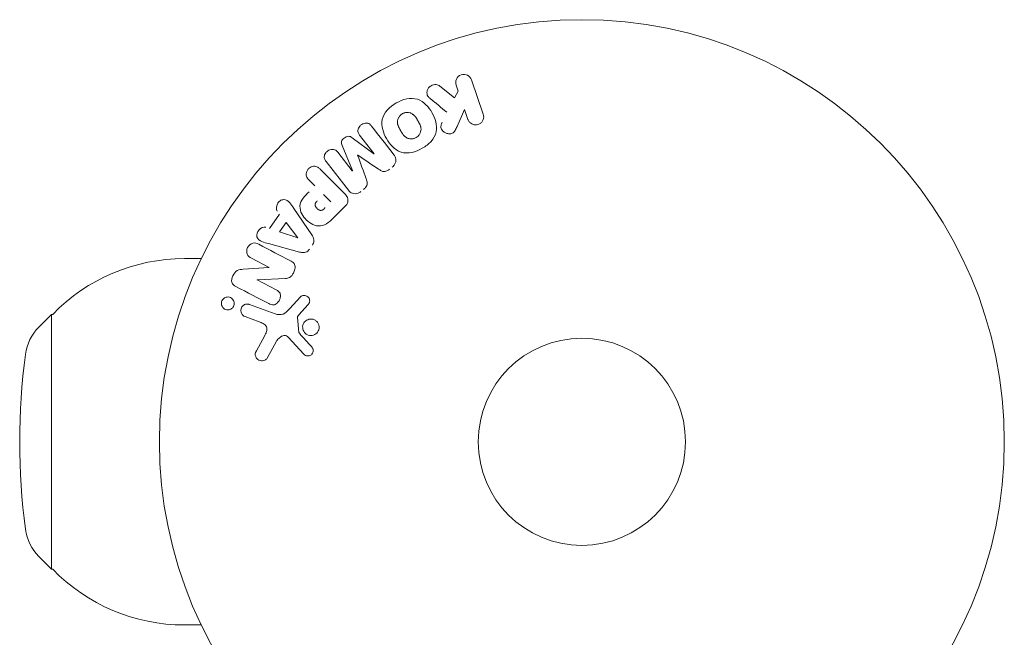
# Model space of a CAD drawing. Units: millimetres. Extents: x -11508 to 9493, y -9254 to 9318.
# Drawn here: x -1999 to -1876, y 9240 to 9318 of the extents above; entities that cross this region are included whole.
import ezdxf

# ---------------------------------------------------------------- set-up
doc = ezdxf.new("R2010")
doc.units = ezdxf.units.MM
doc.header["$LTSCALE"] = 20
doc.layers.add('2d', color=230, linetype='Continuous')

# ---------------------------------------------------------------- blocks, each defined once
blk = doc.blocks.new('FSW21100-XX00')
at = {"layer": '2d', "lineweight": 0}
for p, q in [((-810.45, -3213.86), (-806.14, -3212.38)), ((-805.48, -3214.29), (-806.74, -3214.72)), ((-809.01, -3215.51), (-809.79, -3215.77)), ((-808.18, -3215.96), (-809.01, -3215.51)), ((-806.74, -3214.72), (-804.57, -3215.66)), ((-809.67, -3217.83), (-808.18, -3215.96)), ((-801.17, -3226.07), (-803.48, -3227.88)), ((-803.18, -3228.83), (-801.16, -3226.09)), ((-799.05, -3228.79), (-802.19, -3230.09)), ((-801.35, -3230.61), (-799.03, -3228.81)), ((-796.59, -3229.29), (-800.19, -3232.1)), ((-799.24, -3232.83), (-796.27, -3229.87)), ((-794.58, -3229.7), (-793.28, -3230.99)), ((-796.04, -3232.42), (-795.11, -3231.49)), ((-797.12, -3233.5), (-797.84, -3234.22)), ((-794.3, -3236.14), (-790.99, -3233.89)), ((-781.72, -3236.66), (-783.21, -3235.3)), ((-782.22, -3234.36), (-780.96, -3235.49)), ((-775.99, -3234.88), (-778.13, -3236.83)), ((-792.54, -3237.11), (-790.62, -3235.63)), ((-790.6, -3235.65), (-791.37, -3237.94)), ((-788.83, -3235.44), (-789.88, -3239.3)), ((-780.6, -3235.68), (-778.73, -3235.49)), ((-791.37, -3237.94), (-792.54, -3237.11)), ((-785.5, -3237.2), (-785.33, -3240.72)), ((-791.79, -3239.19), (-793.58, -3237.92)), ((-785.32, -3240.73), (-784.09, -3238.37)), ((-782.25, -3241.71), (-781.07, -3238.48)), ((-777.64, -3238.3), (-775.52, -3239.47)), ((-786.9, -3239.25), (-788.05, -3241.46)), ((-786.67, -3242.48), (-786.88, -3239.25)), ((-776.42, -3240.84), (-778.27, -3239.83)), ((-780.08, -3240.48), (-780.73, -3242.26)), ((-788, -3247.75), (-788, -3249.87)), ((-742, -3247.75), (-742, -3249.87)), ((-781, -3266.39), (-781, -3266.53)), ((-781, -3266.53), (-749, -3266.53)), ((-779.4, -3268.12), (-781, -3266.53)), ((-750.6, -3268.12), (-749, -3266.53)), ((-749, -3266.39), (-749, -3266.53))]:
    blk.add_line(p, q, dxfattribs=at)
for radius in [53, 13]:
    blk.add_circle((-765, -3200), radius, dxfattribs=at)
for centre, radius, start, end in [((-765, -3249.87), 23, 180, 225.9208), ((-765, -3249.87), 23, 314.0792, 0), ((-775.18, -3263.86), 6, 225.2339, 262.4048), ((-754.82, -3263.86), 6, 277.5952, 314.7661), ((-765, -3187.53), 83, 262.4048, 277.5952)]:
    blk.add_arc(centre, radius, start, end, dxfattribs=at)
for centre, major_axis, start_param, end_param in [((-800.11, -3227.43), (50.6, -64.77), -1.591736, -1.591507), ((-800.99, -3228.12), (-50.22, 64.28), -1.571045, -1.570849), ((-785.74, -3239.85), (72.73, -37.86), -1.586672, -1.586454)]:
    blk.add_ellipse(centre, major_axis=major_axis, ratio=0, start_param=start_param, end_param=end_param, dxfattribs=at)
at = {"layer": '2d', "lineweight": 0, "extrusion": (0, 0, -1)}
for centre, major_axis, start_param, end_param in [((-800.11, -3227.43), (50.6, -64.77), -1.549786, -1.549557), ((-790.48, -3235.73), (-67.21, 47.94), -1.569073, -1.568843), ((-786.01, -3240.36), (-72.44, 37.71), -1.580394, -1.580187)]:
    blk.add_ellipse(centre, major_axis=major_axis, ratio=0, start_param=start_param, end_param=end_param, dxfattribs=at)
at = {"layer": '2d', "lineweight": 0}
for points, knots in [([(-806.14, -3212.38), (-806.02, -3212.34), (-805.89, -3212.32), (-805.77, -3212.32), (-805.64, -3212.33), (-805.51, -3212.36), (-805.39, -3212.41), (-805.28, -3212.46), (-805.17, -3212.54), (-805.08, -3212.63), (-805, -3212.71), (-804.94, -3212.81), (-804.89, -3212.91), (-804.85, -3213.01), (-804.82, -3213.11), (-804.8, -3213.21), (-804.79, -3213.31), (-804.8, -3213.42), (-804.81, -3213.51), (-804.83, -3213.61), (-804.87, -3213.71), (-804.91, -3213.8), (-804.96, -3213.89), (-805.03, -3213.98), (-805.1, -3214.06), (-805.18, -3214.14), (-805.28, -3214.2), (-805.38, -3214.25), (-805.41, -3214.27), (-805.45, -3214.28), (-805.48, -3214.29)], [0, 0, 0, 0, 0.125499, 0.125499, 0.125499, 0.251629, 0.251629, 0.251629, 0.369238, 0.369238, 0.369238, 0.472705, 0.472705, 0.472705, 0.56563, 0.56563, 0.56563, 0.655478, 0.655478, 0.655478, 0.749078, 0.749078, 0.749078, 0.851455, 0.851455, 0.851455, 0.96528, 0.96528, 0.96528, 1, 1, 1, 1]), ([(-809.79, -3215.77), (-810.02, -3215.85), (-810.28, -3215.85), (-810.76, -3215.64), (-810.98, -3215.42), (-811.17, -3214.88), (-811.14, -3214.58), (-810.89, -3214.11), (-810.68, -3213.94), (-810.45, -3213.86)], [0, 0, 0, 0, 0.25, 0.25, 0.5, 0.5, 0.75, 0.75, 1, 1, 1, 1]), ([(-804.57, -3215.66), (-804.4, -3215.74), (-804.23, -3215.81), (-804.07, -3215.91), (-804, -3215.96), (-803.93, -3216.01), (-803.87, -3216.07), (-803.82, -3216.11), (-803.78, -3216.17), (-803.75, -3216.23), (-803.72, -3216.29), (-803.69, -3216.36), (-803.68, -3216.43), (-803.66, -3216.53), (-803.66, -3216.62), (-803.68, -3216.72), (-803.69, -3216.86), (-803.73, -3216.99), (-803.79, -3217.11), (-803.85, -3217.24), (-803.93, -3217.35), (-804.02, -3217.45), (-804.09, -3217.52), (-804.16, -3217.58), (-804.24, -3217.62), (-804.31, -3217.66), (-804.38, -3217.68), (-804.46, -3217.69), (-804.55, -3217.69), (-804.65, -3217.68), (-804.75, -3217.66), (-804.88, -3217.63), (-805, -3217.57), (-805.12, -3217.52)], [0, 0, 0, 0, 0.15747, 0.15747, 0.15747, 0.224864, 0.224864, 0.224864, 0.280831, 0.280831, 0.280831, 0.337178, 0.337178, 0.337178, 0.4143, 0.4143, 0.4143, 0.530418, 0.530418, 0.530418, 0.649048, 0.649048, 0.649048, 0.732954, 0.732954, 0.732954, 0.801253, 0.801253, 0.801253, 0.885427, 0.885427, 0.885427, 1, 1, 1, 1]), ([(-808.11, -3219.05), (-808.19, -3219.15), (-808.29, -3219.25), (-808.4, -3219.32), (-808.49, -3219.38), (-808.59, -3219.41), (-808.69, -3219.43), (-808.79, -3219.45), (-808.9, -3219.45), (-809.01, -3219.43), (-809.13, -3219.41), (-809.25, -3219.36), (-809.36, -3219.3), (-809.46, -3219.23), (-809.55, -3219.15), (-809.63, -3219.05), (-809.69, -3218.97), (-809.74, -3218.87), (-809.78, -3218.77), (-809.82, -3218.67), (-809.85, -3218.56), (-809.86, -3218.45), (-809.87, -3218.35), (-809.86, -3218.24), (-809.83, -3218.14), (-809.81, -3218.05), (-809.77, -3217.97), (-809.72, -3217.89), (-809.7, -3217.87), (-809.69, -3217.85), (-809.67, -3217.83)], [0, 0, 0, 0, 0.137001, 0.137001, 0.137001, 0.246393, 0.246393, 0.246393, 0.354986, 0.354986, 0.354986, 0.477177, 0.477177, 0.477177, 0.591071, 0.591071, 0.591071, 0.686744, 0.686744, 0.686744, 0.786579, 0.786579, 0.786579, 0.884953, 0.884953, 0.884953, 0.973899, 0.973899, 0.973899, 1, 1, 1, 1]), ([(-807.54, -3223.29), (-807.77, -3222.88), (-807.96, -3222.44), (-808.15, -3221.52), (-808.14, -3221.04), (-807.86, -3220.21), (-807.61, -3219.86), (-807.03, -3219.26), (-806.69, -3219.01), (-805.98, -3218.6), (-805.59, -3218.44), (-804.78, -3218.23), (-804.34, -3218.19), (-803.49, -3218.37), (-803.07, -3218.6), (-802.38, -3219.22), (-802.09, -3219.6), (-801.85, -3220.02)], [0.5, 0.5, 0.5, 0.5, 0.5625, 0.5625, 0.625, 0.625, 0.6875, 0.6875, 0.75, 0.75, 0.8125, 0.8125, 0.875, 0.875, 0.9375, 0.9375, 1, 1, 1, 1]), ([(-801.85, -3220.02), (-801.61, -3220.43), (-801.42, -3220.88), (-801.23, -3221.8), (-801.24, -3222.27), (-801.52, -3223.11), (-801.78, -3223.47), (-802.37, -3224.07), (-802.71, -3224.31), (-803.43, -3224.72), (-803.81, -3224.89), (-804.62, -3225.09), (-805.05, -3225.13), (-806.35, -3224.85), (-807.07, -3224.11), (-807.54, -3223.29)], [0, 0, 0, 0, 0.0625, 0.0625, 0.125, 0.125, 0.1875, 0.1875, 0.25, 0.25, 0.3125, 0.3125, 0.375, 0.375, 0.5, 0.5, 0.5, 0.5]), ([(-806.2, -3222.52), (-806.22, -3222.47), (-806.26, -3222.4), (-806.28, -3222.32), (-806.3, -3222.27), (-806.31, -3222.24), (-806.33, -3222.16), (-806.34, -3222.11), (-806.35, -3222), (-806.35, -3221.95), (-806.35, -3221.79), (-806.33, -3221.69), (-806.29, -3221.54), (-806.28, -3221.49), (-806.24, -3221.39), (-806.22, -3221.35), (-806.17, -3221.27), (-806.13, -3221.21), (-806.08, -3221.14), (-806.05, -3221.11), (-806.03, -3221.09), (-806.03, -3221.08), (-805.99, -3221.04), (-805.94, -3220.99), (-805.87, -3220.94), (-805.84, -3220.91), (-805.82, -3220.9), (-805.81, -3220.89), (-805.77, -3220.86), (-805.71, -3220.82), (-805.64, -3220.77), (-805.61, -3220.75), (-805.59, -3220.73), (-805.57, -3220.73), (-805.55, -3220.71), (-805.52, -3220.69), (-805.48, -3220.67), (-805.46, -3220.66), (-805.45, -3220.65), (-805.44, -3220.65), (-805.42, -3220.63), (-805.38, -3220.61), (-805.28, -3220.56), (-805.24, -3220.53), (-805.21, -3220.51), (-805.2, -3220.51), (-805.2, -3220.51), (-805.2, -3220.51), (-805.17, -3220.49), (-805.13, -3220.47), (-805.1, -3220.45), (-805.08, -3220.44), (-805.07, -3220.44), (-805.07, -3220.44), (-805.02, -3220.41), (-804.95, -3220.37), (-804.87, -3220.34), (-804.84, -3220.32), (-804.82, -3220.31), (-804.82, -3220.31), (-804.76, -3220.29), (-804.69, -3220.26), (-804.61, -3220.23), (-804.57, -3220.23), (-804.55, -3220.22), (-804.54, -3220.22), (-804.48, -3220.2), (-804.43, -3220.2), (-804.33, -3220.18), (-804.29, -3220.18), (-804.14, -3220.18), (-804.04, -3220.2), (-803.89, -3220.24), (-803.84, -3220.26), (-803.74, -3220.3), (-803.7, -3220.32), (-803.6, -3220.37), (-803.54, -3220.41), (-803.47, -3220.46), (-803.43, -3220.5), (-803.41, -3220.52), (-803.31, -3220.61), (-803.25, -3220.7), (-803.19, -3220.79)], [0.5005005, 0.5005005, 0.5005005, 0.5005005, 0.5161098, 0.5239145, 0.5239145, 0.5317192, 0.5317192, 0.5473285, 0.5473285, 0.5629379, 0.5629379, 0.5941566, 0.5941566, 0.609766, 0.609766, 0.6253754, 0.6253754, 0.6409847, 0.6487894, 0.6526917, 0.6526917, 0.6565941, 0.6565941, 0.6722034, 0.6800081, 0.6839105, 0.6839105, 0.6878128, 0.6878128, 0.7034222, 0.7112268, 0.7151292, 0.7151292, 0.7190315, 0.7190315, 0.7268362, 0.7307385, 0.7326897, 0.7326897, 0.7346409, 0.7346409, 0.7502502, 0.7502502, 0.7580549, 0.7619573, 0.7639084, 0.7639084, 0.7658596, 0.7658596, 0.7736643, 0.7775666, 0.7795178, 0.7795178, 0.781469, 0.781469, 0.7970783, 0.804883, 0.8087853, 0.8087853, 0.8126877, 0.8126877, 0.828297, 0.8361017, 0.8400041, 0.8400041, 0.8439064, 0.8439064, 0.8595158, 0.8595158, 0.8751251, 0.8751251, 0.9063438, 0.9063438, 0.9219532, 0.9219532, 0.9375626, 0.9375626, 0.9531719, 0.9609766, 0.9609766, 0.9687813, 0.9687813, 1, 1, 1, 1]), ([(-803.19, -3220.79), (-803.16, -3220.84), (-803.14, -3220.89), (-803.1, -3220.99), (-803.08, -3221.05), (-803.06, -3221.15), (-803.05, -3221.2), (-803.04, -3221.31), (-803.03, -3221.37), (-803.04, -3221.53), (-803.05, -3221.63), (-803.09, -3221.78), (-803.11, -3221.86), (-803.15, -3221.92), (-803.17, -3221.97), (-803.18, -3221.99), (-803.22, -3222.05), (-803.26, -3222.12), (-803.31, -3222.18), (-803.34, -3222.21), (-803.35, -3222.23), (-803.36, -3222.24), (-803.4, -3222.28), (-803.45, -3222.33), (-803.52, -3222.39), (-803.55, -3222.41), (-803.57, -3222.43), (-803.58, -3222.44), (-803.62, -3222.47), (-803.68, -3222.51), (-803.75, -3222.55), (-803.79, -3222.58), (-803.81, -3222.59), (-803.82, -3222.6), (-803.82, -3222.6), (-803.85, -3222.61), (-803.88, -3222.63), (-803.91, -3222.65), (-803.93, -3222.66), (-803.94, -3222.67), (-803.95, -3222.67), (-803.96, -3222.68), (-803.98, -3222.69), (-804.02, -3222.72), (-804.05, -3222.73), (-804.06, -3222.74), (-804.11, -3222.77), (-804.15, -3222.79), (-804.18, -3222.81), (-804.19, -3222.81), (-804.2, -3222.82), (-804.2, -3222.82), (-804.23, -3222.83), (-804.26, -3222.85), (-804.29, -3222.87), (-804.31, -3222.88), (-804.32, -3222.88), (-804.38, -3222.92), (-804.45, -3222.95), (-804.52, -3222.98), (-804.55, -3223), (-804.57, -3223.01), (-804.58, -3223.01), (-804.64, -3223.04), (-804.71, -3223.06), (-804.79, -3223.08), (-804.82, -3223.09), (-804.84, -3223.1), (-804.85, -3223.1), (-804.91, -3223.12), (-804.96, -3223.12), (-805.06, -3223.13), (-805.11, -3223.14), (-805.25, -3223.13), (-805.35, -3223.12), (-805.5, -3223.08), (-805.55, -3223.06), (-805.65, -3223.02), (-805.69, -3223), (-805.78, -3222.94), (-805.85, -3222.9), (-805.91, -3222.85), (-805.96, -3222.82), (-805.97, -3222.8), (-806.07, -3222.7), (-806.14, -3222.61), (-806.2, -3222.52)], [0, 0, 0, 0, 0.0156406, 0.0156406, 0.0312813, 0.0312813, 0.0469219, 0.0469219, 0.0625626, 0.0625626, 0.0938438, 0.0938438, 0.1094845, 0.1173048, 0.1173048, 0.1251251, 0.1251251, 0.1407658, 0.1485861, 0.1524962, 0.1524962, 0.1564064, 0.1564064, 0.172047, 0.1798674, 0.1837775, 0.1837775, 0.1876877, 0.1876877, 0.2033283, 0.2111486, 0.2150588, 0.2170139, 0.2170139, 0.218969, 0.218969, 0.2267893, 0.2306994, 0.2326545, 0.2326545, 0.2346096, 0.2346096, 0.2424299, 0.2463401, 0.2463401, 0.2502502, 0.2502502, 0.2580706, 0.2619807, 0.2639358, 0.2639358, 0.2658909, 0.2658909, 0.2737112, 0.2776214, 0.2776214, 0.2815315, 0.2815315, 0.2971722, 0.3049925, 0.3089026, 0.3089026, 0.3128128, 0.3128128, 0.3284534, 0.3362738, 0.3401839, 0.3401839, 0.3440941, 0.3440941, 0.3597347, 0.3597347, 0.3753754, 0.3753754, 0.4066566, 0.4066566, 0.4222973, 0.4222973, 0.4379379, 0.4379379, 0.4535785, 0.4613989, 0.4613989, 0.4692192, 0.4692192, 0.5005005, 0.5005005, 0.5005005, 0.5005005]), ([(-801.05, -3223.59), (-800.93, -3223.5), (-800.8, -3223.42), (-800.65, -3223.37), (-800.55, -3223.34), (-800.43, -3223.33), (-800.32, -3223.33), (-800.2, -3223.34), (-800.09, -3223.37), (-799.98, -3223.41), (-799.87, -3223.46), (-799.77, -3223.52), (-799.68, -3223.6), (-799.61, -3223.66), (-799.55, -3223.73), (-799.49, -3223.8)], [0, 0, 0, 0, 0.270608, 0.270608, 0.270608, 0.467141, 0.467141, 0.467141, 0.66447, 0.66447, 0.66447, 0.851846, 0.851846, 0.851846, 1, 1, 1, 1]), ([(-799.23, -3224.14), (-799.14, -3224.25), (-799.06, -3224.37), (-799.01, -3224.49), (-798.97, -3224.57), (-798.95, -3224.65), (-798.94, -3224.73), (-798.93, -3224.81), (-798.93, -3224.89), (-798.95, -3224.97), (-798.99, -3225.1), (-799.05, -3225.23), (-799.13, -3225.34), (-799.16, -3225.4), (-799.19, -3225.45), (-799.23, -3225.5)], [0, 0, 0, 0, 0.262144, 0.262144, 0.262144, 0.418954, 0.418954, 0.418954, 0.577827, 0.577827, 0.577827, 0.864518, 0.864518, 0.864518, 1, 1, 1, 1]), ([(-803.48, -3227.88), (-803.59, -3227.97), (-803.71, -3228.04), (-803.84, -3228.08), (-803.93, -3228.1), (-804.01, -3228.11), (-804.1, -3228.1), (-804.19, -3228.1), (-804.28, -3228.07), (-804.37, -3228.03), (-804.46, -3227.99), (-804.55, -3227.94), (-804.63, -3227.87), (-804.71, -3227.8), (-804.79, -3227.72), (-804.85, -3227.62), (-804.91, -3227.53), (-804.95, -3227.43), (-804.98, -3227.33), (-805.01, -3227.23), (-805.03, -3227.12), (-805.02, -3227.02), (-805.02, -3226.92), (-804.99, -3226.82), (-804.95, -3226.74), (-804.91, -3226.65), (-804.84, -3226.57), (-804.77, -3226.5), (-804.73, -3226.46), (-804.69, -3226.43), (-804.64, -3226.4)], [0, 0, 0, 0, 0.149557, 0.149557, 0.149557, 0.240892, 0.240892, 0.240892, 0.331834, 0.331834, 0.331834, 0.428634, 0.428634, 0.428634, 0.53396, 0.53396, 0.53396, 0.633918, 0.633918, 0.633918, 0.73669, 0.73669, 0.73669, 0.833499, 0.833499, 0.833499, 0.94118, 0.94118, 0.94118, 1, 1, 1, 1]), ([(-798.01, -3227.06), (-797.9, -3227.02), (-797.78, -3226.98), (-797.65, -3226.95), (-797.56, -3226.93), (-797.47, -3226.92), (-797.38, -3226.93), (-797.3, -3226.93), (-797.23, -3226.95), (-797.16, -3226.98), (-797.08, -3227.02), (-797, -3227.07), (-796.93, -3227.13), (-796.84, -3227.21), (-796.76, -3227.3), (-796.69, -3227.39)], [0, 0, 0, 0, 0.262214, 0.262214, 0.262214, 0.45352, 0.45352, 0.45352, 0.59911, 0.59911, 0.59911, 0.778355, 0.778355, 0.778355, 1, 1, 1, 1]), ([(-796.42, -3227.73), (-796.34, -3227.83), (-796.27, -3227.95), (-796.22, -3228.07), (-796.18, -3228.19), (-796.15, -3228.33), (-796.15, -3228.45), (-796.15, -3228.57), (-796.17, -3228.68), (-796.2, -3228.78), (-796.24, -3228.88), (-796.3, -3228.98), (-796.36, -3229.06), (-796.43, -3229.15), (-796.51, -3229.22), (-796.59, -3229.29)], [0, 0, 0, 0, 0.211935, 0.211935, 0.211935, 0.42554, 0.42554, 0.42554, 0.616183, 0.616183, 0.616183, 0.804578, 0.804578, 0.804578, 1, 1, 1, 1]), ([(-802.19, -3230.09), (-802.35, -3230.15), (-802.52, -3230.2), (-802.87, -3230.11), (-803.02, -3229.97), (-803.26, -3229.67), (-803.36, -3229.48), (-803.37, -3229.12), (-803.28, -3228.96), (-803.18, -3228.83)], [0, 0, 0, 0, 0.25, 0.25, 0.5, 0.5, 0.75, 0.75, 1, 1, 1, 1]), ([(-796.27, -3229.87), (-796.14, -3229.73), (-795.99, -3229.6), (-795.82, -3229.5), (-795.72, -3229.44), (-795.62, -3229.39), (-795.51, -3229.37), (-795.42, -3229.35), (-795.33, -3229.34), (-795.24, -3229.35), (-795.14, -3229.35), (-795.05, -3229.38), (-794.96, -3229.42), (-794.85, -3229.47), (-794.75, -3229.54), (-794.66, -3229.62), (-794.63, -3229.64), (-794.6, -3229.67), (-794.58, -3229.7)], [0, 0, 0, 0, 0.31317, 0.31317, 0.31317, 0.49167, 0.49167, 0.49167, 0.632378, 0.632378, 0.632378, 0.773792, 0.773792, 0.773792, 0.946691, 0.946691, 0.946691, 1, 1, 1, 1]), ([(-800.19, -3232.1), (-800.29, -3232.18), (-800.41, -3232.26), (-800.55, -3232.3), (-800.62, -3232.33), (-800.71, -3232.34), (-800.79, -3232.33), (-800.88, -3232.32), (-800.96, -3232.3), (-801.04, -3232.27), (-801.13, -3232.23), (-801.21, -3232.18), (-801.29, -3232.13), (-801.37, -3232.06), (-801.45, -3231.98), (-801.52, -3231.89), (-801.58, -3231.81), (-801.63, -3231.71), (-801.66, -3231.61), (-801.7, -3231.51), (-801.72, -3231.4), (-801.72, -3231.3), (-801.72, -3231.2), (-801.71, -3231.09), (-801.67, -3231), (-801.64, -3230.92), (-801.59, -3230.85), (-801.54, -3230.79), (-801.48, -3230.72), (-801.42, -3230.67), (-801.35, -3230.61)], [0, 0, 0, 0, 0.149412, 0.149412, 0.149412, 0.234669, 0.234669, 0.234669, 0.319552, 0.319552, 0.319552, 0.409122, 0.409122, 0.409122, 0.510496, 0.510496, 0.510496, 0.610839, 0.610839, 0.610839, 0.713767, 0.713767, 0.713767, 0.817551, 0.817551, 0.817551, 0.907085, 0.907085, 0.907085, 1, 1, 1, 1]), ([(-793.28, -3230.99), (-793.02, -3231.25), (-792.76, -3231.52), (-792.32, -3232.11), (-792.15, -3232.44), (-792.07, -3233.13), (-792.16, -3233.47), (-792.43, -3234.06), (-792.62, -3234.33), (-793.07, -3234.79), (-793.33, -3234.99), (-793.92, -3235.29), (-794.25, -3235.39), (-794.95, -3235.35), (-795.29, -3235.18), (-795.88, -3234.74), (-796.14, -3234.48), (-796.4, -3234.22)], [0, 0, 0, 0, 0.125, 0.125, 0.25, 0.25, 0.375, 0.375, 0.5, 0.5, 0.625, 0.625, 0.75, 0.75, 0.875, 0.875, 1, 1, 1, 1]), ([(-797.84, -3234.22), (-797.95, -3234.33), (-798.07, -3234.43), (-798.21, -3234.5), (-798.3, -3234.55), (-798.39, -3234.57), (-798.49, -3234.58), (-798.59, -3234.59), (-798.7, -3234.59), (-798.8, -3234.56), (-798.91, -3234.53), (-799.01, -3234.49), (-799.1, -3234.44), (-799.2, -3234.38), (-799.29, -3234.3), (-799.36, -3234.22), (-799.42, -3234.14), (-799.47, -3234.06), (-799.51, -3233.97), (-799.55, -3233.88), (-799.58, -3233.78), (-799.59, -3233.68), (-799.61, -3233.57), (-799.6, -3233.47), (-799.58, -3233.37), (-799.56, -3233.28), (-799.52, -3233.19), (-799.47, -3233.11), (-799.4, -3233.01), (-799.32, -3232.91), (-799.24, -3232.83)], [0, 0, 0, 0, 0.150582, 0.150582, 0.150582, 0.244297, 0.244297, 0.244297, 0.338108, 0.338108, 0.338108, 0.43157, 0.43157, 0.43157, 0.526276, 0.526276, 0.526276, 0.608642, 0.608642, 0.608642, 0.696468, 0.696468, 0.696468, 0.792269, 0.792269, 0.792269, 0.881826, 0.881826, 0.881826, 1, 1, 1, 1]), ([(-794.39, -3232.21), (-794.37, -3232.24), (-794.33, -3232.27), (-794.31, -3232.3), (-794.29, -3232.31), (-794.29, -3232.32), (-794.28, -3232.32), (-794.28, -3232.32), (-794.26, -3232.34), (-794.23, -3232.37), (-794.21, -3232.41), (-794.19, -3232.42), (-794.19, -3232.43), (-794.18, -3232.43), (-794.16, -3232.46), (-794.14, -3232.49), (-794.12, -3232.53), (-794.11, -3232.55), (-794.1, -3232.55), (-794.07, -3232.61), (-794.06, -3232.66), (-794.05, -3232.73), (-794.05, -3232.76), (-794.05, -3232.8), (-794.05, -3232.82), (-794.06, -3232.84), (-794.07, -3232.87), (-794.07, -3232.9), (-794.09, -3232.93), (-794.1, -3232.95), (-794.1, -3232.97), (-794.12, -3232.99), (-794.13, -3233.01), (-794.15, -3233.05), (-794.17, -3233.07), (-794.2, -3233.13), (-794.23, -3233.16), (-794.28, -3233.21), (-794.29, -3233.23), (-794.33, -3233.26), (-794.34, -3233.27), (-794.38, -3233.3), (-794.41, -3233.32), (-794.43, -3233.34), (-794.45, -3233.36), (-794.46, -3233.36), (-794.49, -3233.38), (-794.52, -3233.4), (-794.55, -3233.41), (-794.57, -3233.42), (-794.58, -3233.43), (-794.61, -3233.44), (-794.65, -3233.45), (-794.68, -3233.46), (-794.7, -3233.46), (-794.71, -3233.47), (-794.75, -3233.47), (-794.77, -3233.47), (-794.82, -3233.47), (-794.85, -3233.46), (-794.89, -3233.45), (-794.93, -3233.44), (-794.96, -3233.42), (-794.98, -3233.41), (-795, -3233.41), (-795.03, -3233.39), (-795.06, -3233.37), (-795.09, -3233.35), (-795.11, -3233.33), (-795.12, -3233.32), (-795.17, -3233.28), (-795.21, -3233.25), (-795.25, -3233.21)], [0, 0, 0, 0, 0.03125, 0.046875, 0.054688, 0.058594, 0.058594, 0.0625, 0.0625, 0.09375, 0.109375, 0.117188, 0.117188, 0.125, 0.125, 0.15625, 0.171875, 0.171875, 0.1875, 0.1875, 0.25, 0.25, 0.28125, 0.296875, 0.296875, 0.3125, 0.3125, 0.34375, 0.359375, 0.359375, 0.375, 0.375, 0.40625, 0.40625, 0.4375, 0.4375, 0.5, 0.5, 0.53125, 0.53125, 0.5625, 0.5625, 0.59375, 0.609375, 0.609375, 0.625, 0.625, 0.65625, 0.671875, 0.671875, 0.6875, 0.6875, 0.71875, 0.734375, 0.734375, 0.75, 0.75, 0.78125, 0.78125, 0.8125, 0.8125, 0.84375, 0.859375, 0.859375, 0.875, 0.875, 0.90625, 0.921875, 0.921875, 0.9375, 0.9375, 1, 1, 1, 1]), ([(-790.99, -3233.89), (-790.9, -3233.83), (-790.8, -3233.77), (-790.7, -3233.72), (-790.59, -3233.67), (-790.48, -3233.64), (-790.36, -3233.62), (-790.26, -3233.61), (-790.16, -3233.62), (-790.07, -3233.64), (-789.98, -3233.66), (-789.88, -3233.7), (-789.8, -3233.75), (-789.76, -3233.77), (-789.73, -3233.79), (-789.7, -3233.81)], [0, 0, 0, 0, 0.258514, 0.258514, 0.258514, 0.521139, 0.521139, 0.521139, 0.723781, 0.723781, 0.723781, 0.926502, 0.926502, 0.926502, 1, 1, 1, 1]), ([(-779.13, -3235), (-779.24, -3235.02), (-779.35, -3235.03), (-779.46, -3235.03), (-779.57, -3235.02), (-779.68, -3234.99), (-779.78, -3234.95), (-779.88, -3234.91), (-779.97, -3234.85), (-780.05, -3234.78), (-780.14, -3234.71), (-780.2, -3234.63), (-780.26, -3234.54), (-780.32, -3234.44), (-780.36, -3234.34), (-780.38, -3234.24), (-780.41, -3234.13), (-780.42, -3234.01), (-780.41, -3233.9), (-780.4, -3233.78), (-780.37, -3233.66), (-780.32, -3233.55), (-780.26, -3233.44), (-780.19, -3233.34), (-780.1, -3233.25), (-780, -3233.16), (-779.89, -3233.09), (-779.78, -3233.04), (-779.73, -3233.02), (-779.68, -3233), (-779.62, -3232.99)], [0, 0, 0, 0, 0.0492127, 0.0492127, 0.0492127, 0.0985629, 0.0985629, 0.0985629, 0.1461901, 0.1461901, 0.1461901, 0.1936729, 0.1936729, 0.1936729, 0.2434261, 0.2434261, 0.2434261, 0.2970519, 0.2970519, 0.2970519, 0.3548805, 0.3548805, 0.3548805, 0.415485, 0.415485, 0.415485, 0.4757831, 0.4757831, 0.4757831, 0.5, 0.5, 0.5, 0.5]), ([(-779.62, -3232.99), (-779.56, -3232.97), (-779.48, -3232.96), (-779.41, -3232.96), (-779.3, -3232.96), (-779.18, -3232.97), (-779.07, -3233.01), (-778.96, -3233.04), (-778.86, -3233.09), (-778.78, -3233.15), (-778.69, -3233.21), (-778.61, -3233.29), (-778.55, -3233.37), (-778.48, -3233.46), (-778.43, -3233.56), (-778.4, -3233.66), (-778.36, -3233.76), (-778.34, -3233.88), (-778.34, -3233.98), (-778.34, -3234.1), (-778.36, -3234.22), (-778.4, -3234.33), (-778.44, -3234.45), (-778.5, -3234.56), (-778.58, -3234.66), (-778.67, -3234.75), (-778.77, -3234.84), (-778.88, -3234.9), (-778.96, -3234.94), (-779.04, -3234.98), (-779.13, -3235)], [0.5, 0.5, 0.5, 0.5, 0.5325, 0.5325, 0.5325, 0.5843306, 0.5843306, 0.5843306, 0.6325858, 0.6325858, 0.6325858, 0.6798809, 0.6798809, 0.6798809, 0.7287596, 0.7287596, 0.7287596, 0.781079, 0.781079, 0.781079, 0.8376169, 0.8376169, 0.8376169, 0.8975665, 0.8975665, 0.8975665, 0.9583179, 0.9583179, 0.9583179, 1, 1, 1, 1]), ([(-776.91, -3233.9), (-776.85, -3233.84), (-776.78, -3233.79), (-776.7, -3233.76), (-776.64, -3233.73), (-776.57, -3233.72), (-776.5, -3233.71), (-776.44, -3233.71), (-776.37, -3233.71), (-776.3, -3233.73), (-776.23, -3233.74), (-776.17, -3233.77), (-776.11, -3233.8), (-776.05, -3233.84), (-775.99, -3233.89), (-775.94, -3233.94), (-775.9, -3233.99), (-775.86, -3234.05), (-775.84, -3234.11), (-775.81, -3234.17), (-775.79, -3234.24), (-775.79, -3234.31), (-775.78, -3234.4), (-775.78, -3234.48), (-775.8, -3234.56), (-775.82, -3234.64), (-775.86, -3234.72), (-775.91, -3234.79), (-775.93, -3234.82), (-775.96, -3234.85), (-775.99, -3234.88)], [0, 0, 0, 0, 0.121966, 0.121966, 0.121966, 0.214779, 0.214779, 0.214779, 0.307643, 0.307643, 0.307643, 0.401902, 0.401902, 0.401902, 0.50199, 0.50199, 0.50199, 0.594015, 0.594015, 0.594015, 0.695052, 0.695052, 0.695052, 0.816614, 0.816614, 0.816614, 0.940808, 0.940808, 0.940808, 1, 1, 1, 1]), ([(-789.17, -3234.19), (-789.09, -3234.25), (-789.01, -3234.32), (-788.95, -3234.4), (-788.89, -3234.48), (-788.84, -3234.57), (-788.81, -3234.67), (-788.78, -3234.76), (-788.76, -3234.85), (-788.76, -3234.94), (-788.75, -3235.11), (-788.79, -3235.28), (-788.83, -3235.44)], [0, 0, 0, 0, 0.210571, 0.210571, 0.210571, 0.422328, 0.422328, 0.422328, 0.621156, 0.621156, 0.621156, 1, 1, 1, 1]), ([(-783.21, -3235.3), (-783.25, -3235.25), (-783.29, -3235.21), (-783.31, -3235.15), (-783.34, -3235.1), (-783.36, -3235.05), (-783.37, -3234.99), (-783.39, -3234.91), (-783.39, -3234.82), (-783.38, -3234.74), (-783.36, -3234.65), (-783.34, -3234.57), (-783.3, -3234.5), (-783.25, -3234.42), (-783.19, -3234.35), (-783.12, -3234.29), (-783.06, -3234.24), (-782.98, -3234.21), (-782.91, -3234.18), (-782.83, -3234.16), (-782.74, -3234.15), (-782.65, -3234.15), (-782.59, -3234.16), (-782.53, -3234.17), (-782.48, -3234.19), (-782.41, -3234.22), (-782.34, -3234.26), (-782.28, -3234.31), (-782.26, -3234.33), (-782.24, -3234.34), (-782.22, -3234.36)], [0, 0, 0, 0, 0.082221, 0.082221, 0.082221, 0.163511, 0.163511, 0.163511, 0.287426, 0.287426, 0.287426, 0.413061, 0.413061, 0.413061, 0.546586, 0.546586, 0.546586, 0.661904, 0.661904, 0.661904, 0.780544, 0.780544, 0.780544, 0.862621, 0.862621, 0.862621, 0.966358, 0.966358, 0.966358, 1, 1, 1, 1]), ([(-793.97, -3238.21), (-794.21, -3238.39), (-794.58, -3238.36), (-795.02, -3238.11), (-795.16, -3238), (-795.36, -3237.73), (-795.41, -3237.56), (-795.41, -3237.1), (-795.23, -3236.85), (-794.79, -3236.47), (-794.55, -3236.3), (-794.3, -3236.14)], [0, 0, 0, 0, 0.25, 0.25, 0.375, 0.375, 0.5, 0.5, 0.75, 0.75, 1, 1, 1, 1]), ([(-787.72, -3236.56), (-787.65, -3236.43), (-787.57, -3236.3), (-787.46, -3236.19), (-787.41, -3236.13), (-787.34, -3236.08), (-787.26, -3236.04), (-787.19, -3236), (-787.1, -3235.98), (-787.01, -3235.97), (-786.91, -3235.96), (-786.79, -3235.97), (-786.68, -3236), (-786.5, -3236.04), (-786.32, -3236.11), (-786.16, -3236.2), (-786.04, -3236.26), (-785.92, -3236.34), (-785.82, -3236.43), (-785.75, -3236.5), (-785.68, -3236.58), (-785.64, -3236.67), (-785.59, -3236.75), (-785.56, -3236.85), (-785.54, -3236.94), (-785.52, -3237.02), (-785.51, -3237.11), (-785.5, -3237.2)], [0, 0, 0, 0, 0.1575, 0.1575, 0.1575, 0.241033, 0.241033, 0.241033, 0.325709, 0.325709, 0.325709, 0.429473, 0.429473, 0.429473, 0.603377, 0.603377, 0.603377, 0.728155, 0.728155, 0.728155, 0.821685, 0.821685, 0.821685, 0.914881, 0.914881, 0.914881, 1, 1, 1, 1]), ([(-780.96, -3235.49), (-780.93, -3235.52), (-780.9, -3235.54), (-780.87, -3235.57), (-780.84, -3235.6), (-780.8, -3235.63), (-780.76, -3235.65), (-780.73, -3235.67), (-780.7, -3235.68), (-780.67, -3235.68), (-780.64, -3235.68), (-780.62, -3235.69), (-780.6, -3235.68)], [0, 0, 0, 0, 0.271486, 0.271486, 0.271486, 0.613888, 0.613888, 0.613888, 0.826923, 0.826923, 0.826923, 1, 1, 1, 1]), ([(-778.73, -3235.49), (-778.71, -3235.49), (-778.69, -3235.48), (-778.67, -3235.47), (-778.66, -3235.46), (-778.64, -3235.45), (-778.63, -3235.44)], [0, 0, 0, 0, 0.529214, 0.529214, 0.529214, 1, 1, 1, 1]), ([(-781.07, -3238.48), (-780.96, -3238.17), (-780.91, -3237.82), (-781.17, -3237.17), (-781.45, -3236.91), (-781.72, -3236.66)], [0, 0, 0, 0, 0.5, 0.5, 1, 1, 1, 1]), ([(-778.13, -3236.83), (-778.2, -3236.89), (-778.25, -3236.97), (-778.29, -3237.05), (-778.33, -3237.12), (-778.34, -3237.21), (-778.35, -3237.29), (-778.35, -3237.36), (-778.33, -3237.44), (-778.31, -3237.51), (-778.28, -3237.62), (-778.22, -3237.73), (-778.15, -3237.83), (-778.05, -3237.98), (-777.92, -3238.11), (-777.77, -3238.22), (-777.73, -3238.25), (-777.68, -3238.28), (-777.64, -3238.3)], [0, 0, 0, 0, 0.155271, 0.155271, 0.155271, 0.300602, 0.300602, 0.300602, 0.425017, 0.425017, 0.425017, 0.625972, 0.625972, 0.625972, 0.919161, 0.919161, 0.919161, 1, 1, 1, 1]), ([(-784.09, -3238.37), (-784.02, -3238.24), (-783.95, -3238.11), (-783.84, -3238.01), (-783.78, -3237.95), (-783.72, -3237.91), (-783.65, -3237.87), (-783.58, -3237.84), (-783.49, -3237.82), (-783.41, -3237.82), (-783.31, -3237.81), (-783.2, -3237.82), (-783.1, -3237.84), (-782.97, -3237.87), (-782.84, -3237.92), (-782.72, -3237.99), (-782.61, -3238.05), (-782.5, -3238.14), (-782.41, -3238.24), (-782.34, -3238.31), (-782.29, -3238.39), (-782.25, -3238.47), (-782.21, -3238.54), (-782.19, -3238.62), (-782.19, -3238.7), (-782.18, -3238.79), (-782.19, -3238.88), (-782.22, -3238.97), (-782.25, -3239.08), (-782.29, -3239.18), (-782.35, -3239.28)], [0, 0, 0, 0, 0.149047, 0.149047, 0.149047, 0.224258, 0.224258, 0.224258, 0.300011, 0.300011, 0.300011, 0.394683, 0.394683, 0.394683, 0.514913, 0.514913, 0.514913, 0.635701, 0.635701, 0.635701, 0.72283, 0.72283, 0.72283, 0.796261, 0.796261, 0.796261, 0.886016, 0.886016, 0.886016, 1, 1, 1, 1]), ([(-789.88, -3239.3), (-789.95, -3239.58), (-790.03, -3239.87), (-790.25, -3240.41), (-790.43, -3240.66), (-791.01, -3240.86), (-791.38, -3240.73), (-791.88, -3240.28), (-792.04, -3239.94), (-791.94, -3239.66)], [0, 0, 0, 0, 0.25, 0.25, 0.5, 0.5, 0.75, 0.75, 1, 1, 1, 1]), ([(-778.27, -3239.83), (-778.45, -3239.73), (-778.64, -3239.64), (-779.04, -3239.51), (-779.26, -3239.5), (-779.62, -3239.67), (-779.75, -3239.82), (-779.94, -3240.14), (-780.02, -3240.31), (-780.08, -3240.48)], [0, 0, 0, 0, 0.25, 0.25, 0.5, 0.5, 0.75, 0.75, 1, 1, 1, 1]), ([(-775.52, -3239.47), (-775.46, -3239.51), (-775.41, -3239.55), (-775.36, -3239.6), (-775.32, -3239.65), (-775.28, -3239.71), (-775.25, -3239.77), (-775.21, -3239.86), (-775.18, -3239.96), (-775.17, -3240.06), (-775.16, -3240.16), (-775.17, -3240.27), (-775.19, -3240.36), (-775.22, -3240.47), (-775.27, -3240.57), (-775.34, -3240.66), (-775.4, -3240.74), (-775.48, -3240.81), (-775.56, -3240.86), (-775.65, -3240.91), (-775.75, -3240.95), (-775.86, -3240.97), (-775.93, -3240.98), (-776, -3240.98), (-776.08, -3240.97), (-776.17, -3240.95), (-776.26, -3240.92), (-776.34, -3240.88), (-776.37, -3240.87), (-776.4, -3240.86), (-776.42, -3240.84)], [0, 0, 0, 0, 0.078905, 0.078905, 0.078905, 0.156895, 0.156895, 0.156895, 0.278767, 0.278767, 0.278767, 0.402824, 0.402824, 0.402824, 0.540222, 0.540222, 0.540222, 0.661123, 0.661123, 0.661123, 0.781936, 0.781936, 0.781936, 0.864404, 0.864404, 0.864404, 0.968184, 0.968184, 0.968184, 1, 1, 1, 1]), ([(-788.05, -3241.46), (-788.17, -3241.69), (-788.32, -3241.9), (-788.82, -3242.1), (-789.13, -3242.07), (-789.66, -3241.8), (-789.87, -3241.56), (-790.01, -3241.03), (-789.92, -3240.78), (-789.8, -3240.55)], [0, 0, 0, 0, 0.25, 0.25, 0.5, 0.5, 0.75, 0.75, 1, 1, 1, 1]), ([(-784.5, -3243.41), (-784.61, -3243.63), (-784.77, -3243.86), (-785.29, -3243.99), (-785.59, -3243.9), (-786.11, -3243.65), (-786.36, -3243.48), (-786.63, -3243), (-786.65, -3242.74), (-786.67, -3242.48)], [0, 0, 0, 0, 0.25, 0.25, 0.5, 0.5, 0.75, 0.75, 1, 1, 1, 1]), ([(-780.73, -3242.26), (-780.76, -3242.36), (-780.82, -3242.45), (-780.89, -3242.52), (-780.95, -3242.6), (-781.04, -3242.67), (-781.14, -3242.71), (-781.23, -3242.76), (-781.33, -3242.78), (-781.43, -3242.79), (-781.52, -3242.8), (-781.62, -3242.79), (-781.7, -3242.76), (-781.78, -3242.74), (-781.86, -3242.71), (-781.93, -3242.66), (-781.99, -3242.62), (-782.05, -3242.57), (-782.1, -3242.51), (-782.16, -3242.45), (-782.2, -3242.38), (-782.23, -3242.31), (-782.26, -3242.23), (-782.28, -3242.14), (-782.29, -3242.06), (-782.3, -3241.97), (-782.29, -3241.87), (-782.27, -3241.79), (-782.26, -3241.76), (-782.25, -3241.74), (-782.25, -3241.71)], [0, 0, 0, 0, 0.128283, 0.128283, 0.128283, 0.257197, 0.257197, 0.257197, 0.376438, 0.376438, 0.376438, 0.47937, 0.47937, 0.47937, 0.570293, 0.570293, 0.570293, 0.657943, 0.657943, 0.657943, 0.74995, 0.74995, 0.74995, 0.851832, 0.851832, 0.851832, 0.966572, 0.966572, 0.966572, 1, 1, 1, 1]), ([(-782.37, -3245.23), (-782.45, -3245.23), (-782.53, -3245.22), (-782.6, -3245.2), (-782.68, -3245.17), (-782.75, -3245.14), (-782.82, -3245.1), (-782.88, -3245.05), (-782.94, -3245), (-782.99, -3244.94), (-783.04, -3244.88), (-783.08, -3244.82), (-783.11, -3244.75), (-783.15, -3244.67), (-783.17, -3244.59), (-783.18, -3244.5), (-783.19, -3244.41), (-783.18, -3244.32), (-783.16, -3244.23), (-783.14, -3244.13), (-783.09, -3244.04), (-783.03, -3243.95), (-782.97, -3243.87), (-782.89, -3243.79), (-782.8, -3243.73), (-782.71, -3243.68), (-782.61, -3243.64), (-782.5, -3243.62), (-782.46, -3243.61), (-782.42, -3243.61), (-782.38, -3243.61)], [0, 0, 0, 0, 0.0433665, 0.0433665, 0.0433665, 0.0868094, 0.0868094, 0.0868094, 0.1295054, 0.1295054, 0.1295054, 0.1746613, 0.1746613, 0.1746613, 0.2253036, 0.2253036, 0.2253036, 0.2831823, 0.2831823, 0.2831823, 0.3477345, 0.3477345, 0.3477345, 0.4147773, 0.4147773, 0.4147773, 0.4773892, 0.4773892, 0.4773892, 0.5, 0.5, 0.5, 0.5]), ([(-782.38, -3243.61), (-782.33, -3243.61), (-782.27, -3243.62), (-782.22, -3243.63), (-782.14, -3243.64), (-782.05, -3243.67), (-781.98, -3243.71), (-781.91, -3243.75), (-781.85, -3243.8), (-781.8, -3243.85), (-781.74, -3243.91), (-781.7, -3243.97), (-781.66, -3244.04), (-781.62, -3244.11), (-781.59, -3244.19), (-781.58, -3244.27), (-781.56, -3244.36), (-781.56, -3244.45), (-781.57, -3244.54), (-781.59, -3244.64), (-781.62, -3244.73), (-781.67, -3244.82), (-781.72, -3244.91), (-781.79, -3244.99), (-781.88, -3245.06), (-781.96, -3245.12), (-782.06, -3245.17), (-782.17, -3245.2), (-782.23, -3245.22), (-782.3, -3245.23), (-782.37, -3245.23)], [0.5, 0.5, 0.5, 0.5, 0.5308264, 0.5308264, 0.5308264, 0.5764939, 0.5764939, 0.5764939, 0.619222, 0.619222, 0.619222, 0.6634255, 0.6634255, 0.6634255, 0.7123401, 0.7123401, 0.7123401, 0.7680844, 0.7680844, 0.7680844, 0.8308981, 0.8308981, 0.8308981, 0.8977418, 0.8977418, 0.8977418, 0.9621491, 0.9621491, 0.9621491, 1, 1, 1, 1])]:
    blk.add_open_spline(points, degree=3, knots=knots, dxfattribs=at)
for points in [[(-808.11, -3219.05), (-807.53, -3218.34), (-806.96, -3217.65), (-806.4, -3216.96)], [(-801.05, -3223.59), (-802.2, -3224.49), (-803.4, -3225.42), (-804.64, -3226.4)], [(-800.99, -3228.12), (-800.39, -3227.23), (-799.8, -3226.35), (-799.23, -3225.5)], [(-798.01, -3227.06), (-798.98, -3227.41), (-799.96, -3227.77), (-800.98, -3228.13)], [(-776.91, -3233.9), (-777.47, -3234.4), (-778.04, -3234.92), (-778.63, -3235.44)], [(-787.72, -3236.56), (-788.39, -3237.84), (-789.08, -3239.17), (-789.8, -3240.55)], [(-784.5, -3243.41), (-783.75, -3241.98), (-783.03, -3240.6), (-782.35, -3239.28)]]:
    blk.add_open_spline(points, degree=3, dxfattribs=at)

msp = doc.modelspace()

# ---------------------------------------------------------------- block references
at = {"rotation": 270}
msp.add_blockref('FSW21100-XX00', (1271.24, 8500), dxfattribs=at)

doc.saveas('drawing.dxf')
